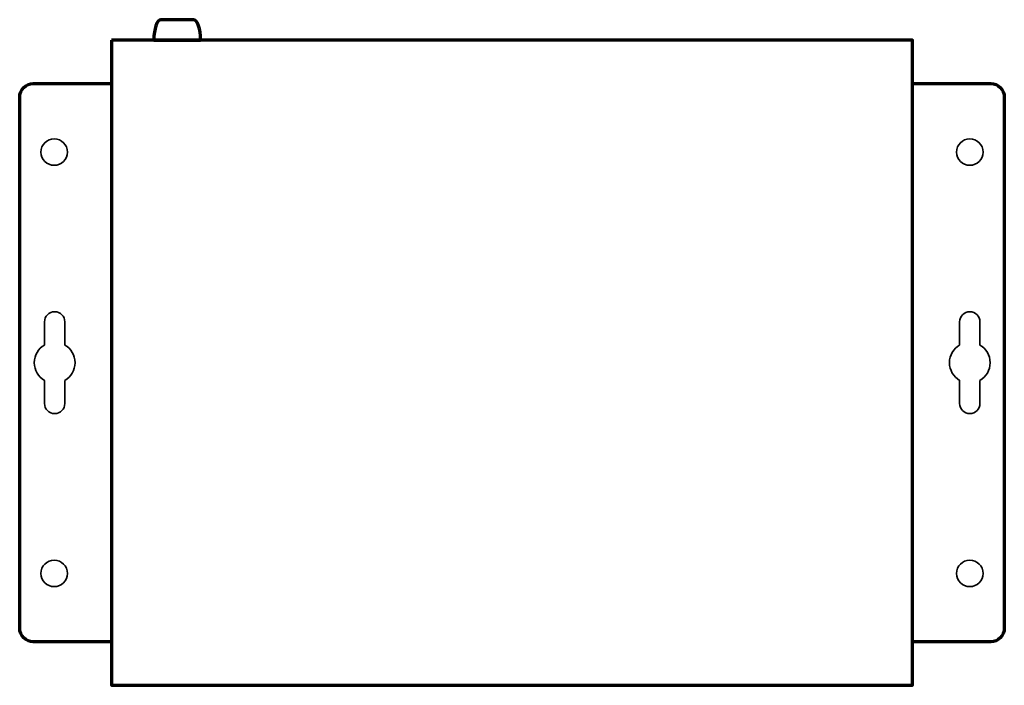
# Model space of a CAD drawing. Units: centimetres. Extents: x -42 to 40.1, y -27.6 to 30.7.
# Drawn here: x -23.1 to -8.6, y -27.6 to -17.8 of the extents above; entities that cross this region are included whole.
import ezdxf

# ---------------------------------------------------------------- set-up
doc = ezdxf.new("R2010")
doc.units = ezdxf.units.CM
doc.header["$MEASUREMENT"] = 0
doc.layers.add('Rzut', color=7, linetype='Continuous')

msp = doc.modelspace()

# ---------------------------------------------------------------- linework, layer by layer
at = {"layer": 'Rzut', "color": 7, "lineweight": 70}
for points, knots in [([(-20.461, -18.10793), (-20.461, -18.10793), (-21.151, -18.10793), (-21.151, -18.10793), (-21.151, -18.10793), (-21.151, -18.10793), (-21.151, -18.10791), (-21.151, -18.10791), (-21.151, -18.10791), (-21.151, -17.9429), (-21.10359, -17.80791), (-21.04564, -17.80791), (-21.04564, -17.80791), (-21.04564, -17.80791), (-20.56636, -17.80791), (-20.56636, -17.80791), (-20.56636, -17.80791), (-20.50841, -17.80791), (-20.461, -17.9429), (-20.461, -18.10791), (-20.461, -18.10791), (-20.461, -18.10791), (-20.461, -18.10793), (-20.461, -18.10793)], [0, 0, 0, 0, 0.14285714, 0.14285714, 0.14285714, 0.14285714, 0.28571429, 0.28571429, 0.28571429, 0.28571429, 0.42857143, 0.42857143, 0.42857143, 0.42857143, 0.57142857, 0.57142857, 0.57142857, 0.57142857, 0.71428571, 0.71428571, 0.71428571, 0.71428571, 1, 1, 1, 1]), ([(-21.77557, -18.10793), (-21.77557, -18.10793), (-9.97557, -18.10793), (-9.97557, -18.10793), (-9.97557, -18.10793), (-9.97557, -18.10793), (-9.97557, -27.60793), (-9.97557, -27.60793), (-9.97557, -27.60793), (-9.97557, -27.60793), (-21.77557, -27.60793), (-21.77557, -27.60793), (-21.77557, -27.60793), (-21.77557, -27.60793), (-21.77557, -18.10793), (-21.77557, -18.10793)], [0, 0, 0, 0, 0.2, 0.2, 0.2, 0.2, 0.4, 0.4, 0.4, 0.4, 0.6, 0.6, 0.6, 0.6, 1, 1, 1, 1]), ([(-21.77557, -18.74793), (-21.77557, -18.74793), (-22.92559, -18.74793), (-22.92559, -18.74793), (-22.92559, -18.74793), (-23.03559, -18.74793), (-23.12559, -18.83794), (-23.12559, -18.94793), (-23.12559, -18.94793), (-23.12559, -18.94793), (-23.12559, -26.76794), (-23.12559, -26.76794), (-23.12559, -26.76794), (-23.12559, -26.87792), (-23.03559, -26.96793), (-22.92559, -26.96793), (-22.92559, -26.96793), (-22.92559, -26.96793), (-21.77557, -26.96793), (-21.77557, -26.96793), (-21.77557, -26.96793), (-21.77557, -26.96793), (-21.77557, -18.74793), (-21.77557, -18.74793)], [0, 0, 0, 0, 0.14285714, 0.14285714, 0.14285714, 0.14285714, 0.28571429, 0.28571429, 0.28571429, 0.28571429, 0.42857143, 0.42857143, 0.42857143, 0.42857143, 0.57142857, 0.57142857, 0.57142857, 0.57142857, 0.71428571, 0.71428571, 0.71428571, 0.71428571, 1, 1, 1, 1]), ([(-9.97557, -26.96793), (-9.97557, -26.96793), (-8.82561, -26.96793), (-8.82561, -26.96793), (-8.82561, -26.96793), (-8.71561, -26.96793), (-8.62562, -26.87794), (-8.62562, -26.76795), (-8.62562, -26.76795), (-8.62562, -26.76795), (-8.62562, -18.94792), (-8.62562, -18.94792), (-8.62562, -18.94792), (-8.62562, -18.83793), (-8.71561, -18.74793), (-8.82561, -18.74793), (-8.82561, -18.74793), (-8.82561, -18.74793), (-9.97557, -18.74793), (-9.97557, -18.74793), (-9.97557, -18.74793), (-9.97557, -18.74793), (-9.97557, -26.96793), (-9.97557, -26.96793)], [0, 0, 0, 0, 0.14285714, 0.14285714, 0.14285714, 0.14285714, 0.28571429, 0.28571429, 0.28571429, 0.28571429, 0.42857143, 0.42857143, 0.42857143, 0.42857143, 0.57142857, 0.57142857, 0.57142857, 0.57142857, 0.71428571, 0.71428571, 0.71428571, 0.71428571, 1, 1, 1, 1])]:
    msp.add_open_spline(points, degree=3, knots=knots, dxfattribs=at)
at = {"layer": 'Rzut', "color": 7, "lineweight": 35}
for points, knots in [([(-22.61756, -19.95198), (-22.50986, -19.95198), (-22.42256, -19.86468), (-22.42256, -19.75698), (-22.42256, -19.75698), (-22.42256, -19.64928), (-22.50986, -19.56198), (-22.61756, -19.56198), (-22.61756, -19.56198), (-22.72526, -19.56198), (-22.81256, -19.64928), (-22.81256, -19.75698), (-22.81256, -19.75698), (-22.81256, -19.86468), (-22.72526, -19.95198), (-22.61756, -19.95198)], [0, 0, 0, 0, 0.2, 0.2, 0.2, 0.2, 0.4, 0.4, 0.4, 0.4, 0.6, 0.6, 0.6, 0.6, 1, 1, 1, 1]), ([(-9.13359, -19.95202), (-9.02589, -19.95202), (-8.93859, -19.86472), (-8.93859, -19.75702), (-8.93859, -19.75702), (-8.93859, -19.64932), (-9.02589, -19.56202), (-9.13359, -19.56202), (-9.13359, -19.56202), (-9.24129, -19.56202), (-9.32859, -19.64932), (-9.32859, -19.75702), (-9.32859, -19.75702), (-9.32859, -19.86472), (-9.24129, -19.95202), (-9.13359, -19.95202)], [0, 0, 0, 0, 0.2, 0.2, 0.2, 0.2, 0.4, 0.4, 0.4, 0.4, 0.6, 0.6, 0.6, 0.6, 1, 1, 1, 1]), ([(-22.4606, -23.11781), (-22.37093, -23.06594), (-22.3106, -22.969), (-22.3106, -22.85796), (-22.3106, -22.85796), (-22.3106, -22.74692), (-22.37093, -22.64998), (-22.4606, -22.59811), (-22.4606, -22.59811), (-22.4606, -22.59811), (-22.4606, -22.25795), (-22.4606, -22.25795), (-22.4606, -22.25795), (-22.4606, -22.17546), (-22.52811, -22.10796), (-22.6106, -22.10796), (-22.6106, -22.10796), (-22.6106, -22.10796), (-22.6106, -22.10796), (-22.6106, -22.10796), (-22.6106, -22.10796), (-22.6931, -22.10796), (-22.7606, -22.17546), (-22.7606, -22.25795), (-22.7606, -22.25795), (-22.7606, -22.25795), (-22.7606, -22.59811), (-22.7606, -22.59811), (-22.7606, -22.59811), (-22.85026, -22.64998), (-22.9106, -22.74692), (-22.9106, -22.85796), (-22.9106, -22.85796), (-22.9106, -22.969), (-22.85026, -23.06594), (-22.7606, -23.11781), (-22.7606, -23.11781), (-22.7606, -23.11781), (-22.7606, -23.45796), (-22.7606, -23.45796), (-22.7606, -23.45796), (-22.7606, -23.54046), (-22.6931, -23.60796), (-22.6106, -23.60796), (-22.6106, -23.60796), (-22.6106, -23.60796), (-22.6106, -23.60796), (-22.6106, -23.60796), (-22.6106, -23.60796), (-22.52811, -23.60796), (-22.4606, -23.54046), (-22.4606, -23.45796), (-22.4606, -23.45796), (-22.4606, -23.45796), (-22.4606, -23.11781), (-22.4606, -23.11781)], [0, 0, 0, 0, 0.06666667, 0.06666667, 0.06666667, 0.06666667, 0.13333333, 0.13333333, 0.13333333, 0.13333333, 0.2, 0.2, 0.2, 0.2, 0.26666667, 0.26666667, 0.26666667, 0.26666667, 0.33333333, 0.33333333, 0.33333333, 0.33333333, 0.4, 0.4, 0.4, 0.4, 0.46666667, 0.46666667, 0.46666667, 0.46666667, 0.53333333, 0.53333333, 0.53333333, 0.53333333, 0.6, 0.6, 0.6, 0.6, 0.66666667, 0.66666667, 0.66666667, 0.66666667, 0.73333333, 0.73333333, 0.73333333, 0.73333333, 0.8, 0.8, 0.8, 0.8, 0.86666667, 0.86666667, 0.86666667, 0.86666667, 1, 1, 1, 1]), ([(-8.9836, -23.11781), (-8.89393, -23.06594), (-8.8336, -22.969), (-8.8336, -22.85796), (-8.8336, -22.85796), (-8.8336, -22.74692), (-8.89393, -22.64998), (-8.9836, -22.59811), (-8.9836, -22.59811), (-8.9836, -22.59811), (-8.9836, -22.25795), (-8.9836, -22.25795), (-8.9836, -22.25795), (-8.9836, -22.17546), (-9.0511, -22.10796), (-9.1336, -22.10796), (-9.1336, -22.10796), (-9.1336, -22.10796), (-9.1336, -22.10796), (-9.1336, -22.10796), (-9.1336, -22.10796), (-9.2161, -22.10796), (-9.2836, -22.17546), (-9.2836, -22.25795), (-9.2836, -22.25795), (-9.2836, -22.25795), (-9.2836, -22.59811), (-9.2836, -22.59811), (-9.2836, -22.59811), (-9.37327, -22.64998), (-9.4336, -22.74692), (-9.4336, -22.85796), (-9.4336, -22.85796), (-9.4336, -22.969), (-9.37327, -23.06594), (-9.2836, -23.11781), (-9.2836, -23.11781), (-9.2836, -23.11781), (-9.2836, -23.45796), (-9.2836, -23.45796), (-9.2836, -23.45796), (-9.2836, -23.54046), (-9.2161, -23.60796), (-9.1336, -23.60796), (-9.1336, -23.60796), (-9.1336, -23.60796), (-9.1336, -23.60796), (-9.1336, -23.60796), (-9.1336, -23.60796), (-9.0511, -23.60796), (-8.9836, -23.54046), (-8.9836, -23.45796), (-8.9836, -23.45796), (-8.9836, -23.45796), (-8.9836, -23.11781), (-8.9836, -23.11781)], [0, 0, 0, 0, 0.06666667, 0.06666667, 0.06666667, 0.06666667, 0.13333333, 0.13333333, 0.13333333, 0.13333333, 0.2, 0.2, 0.2, 0.2, 0.26666667, 0.26666667, 0.26666667, 0.26666667, 0.33333333, 0.33333333, 0.33333333, 0.33333333, 0.4, 0.4, 0.4, 0.4, 0.46666667, 0.46666667, 0.46666667, 0.46666667, 0.53333333, 0.53333333, 0.53333333, 0.53333333, 0.6, 0.6, 0.6, 0.6, 0.66666667, 0.66666667, 0.66666667, 0.66666667, 0.73333333, 0.73333333, 0.73333333, 0.73333333, 0.8, 0.8, 0.8, 0.8, 0.86666667, 0.86666667, 0.86666667, 0.86666667, 1, 1, 1, 1]), ([(-22.6176, -26.15498), (-22.5099, -26.15498), (-22.42259, -26.06768), (-22.42259, -25.95998), (-22.42259, -25.95998), (-22.42259, -25.85228), (-22.5099, -25.76498), (-22.6176, -25.76498), (-22.6176, -25.76498), (-22.7253, -25.76498), (-22.8126, -25.85228), (-22.8126, -25.95998), (-22.8126, -25.95998), (-22.8126, -26.06768), (-22.7253, -26.15498), (-22.6176, -26.15498)], [0, 0, 0, 0, 0.2, 0.2, 0.2, 0.2, 0.4, 0.4, 0.4, 0.4, 0.6, 0.6, 0.6, 0.6, 1, 1, 1, 1]), ([(-9.1336, -26.15502), (-9.0259, -26.15502), (-8.9386, -26.06772), (-8.9386, -25.96002), (-8.9386, -25.96002), (-8.9386, -25.85232), (-9.0259, -25.76502), (-9.1336, -25.76502), (-9.1336, -25.76502), (-9.2413, -25.76502), (-9.3286, -25.85232), (-9.3286, -25.96002), (-9.3286, -25.96002), (-9.3286, -26.06772), (-9.2413, -26.15502), (-9.1336, -26.15502)], [0, 0, 0, 0, 0.2, 0.2, 0.2, 0.2, 0.4, 0.4, 0.4, 0.4, 0.6, 0.6, 0.6, 0.6, 1, 1, 1, 1])]:
    msp.add_open_spline(points, degree=3, knots=knots, dxfattribs=at)

doc.saveas('drawing.dxf')
